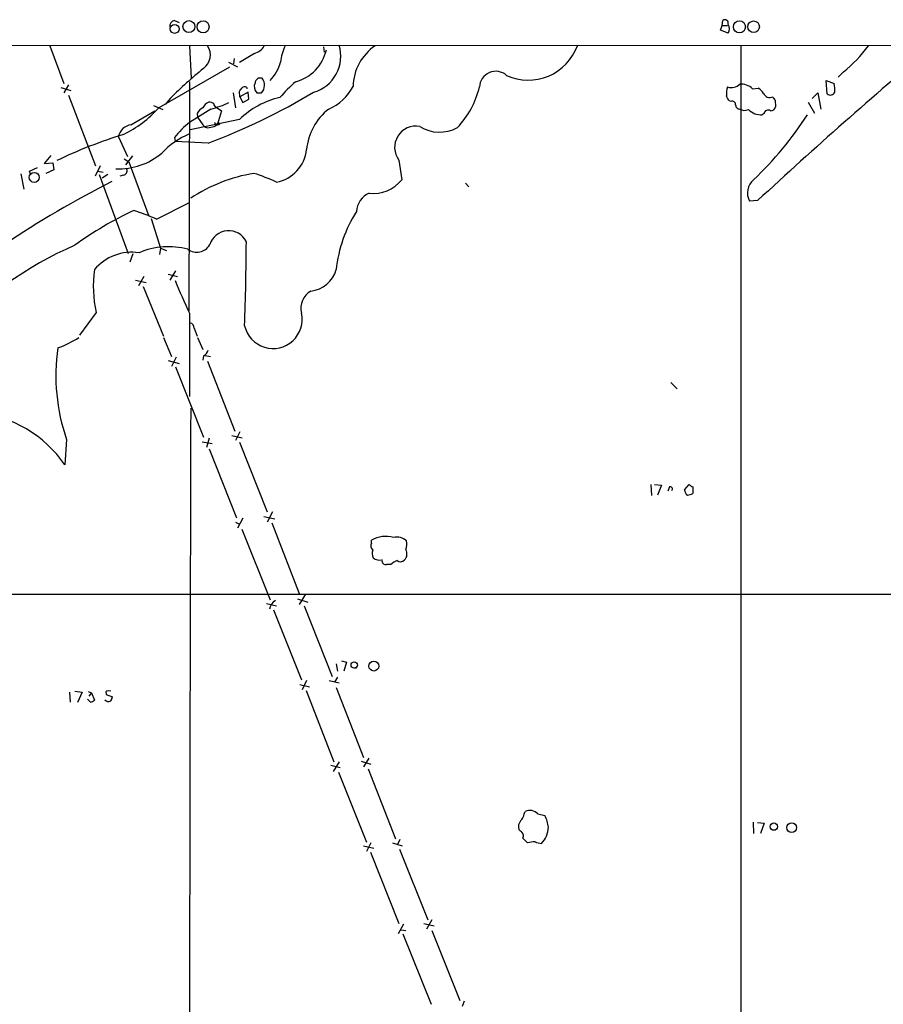
# Model space of a CAD drawing. Extents: x 4 to 1067, y 903 to 1812.
# Drawn here: x 678 to 804, y 1617 to 1761 of the extents above; entities that cross this region are included whole.
import ezdxf

# ---------------------------------------------------------------- set-up
doc = ezdxf.new("R2010")
doc.units = 0
doc.header["$MEASUREMENT"] = 0
doc.layers.add('MAIN', color=5, linetype='CONTINUOUS')

msp = doc.modelspace()

# ---------------------------------------------------------------- linework, layer by layer
at = {"layer": 'MAIN'}
for p, q in [((700.4473, 1760.9541), (701.1247, 1760.6154)), ((780.4573, 1760.1921), (780.542, 1760.9541)), ((780.2033, 1759.5148), (780.4573, 1760.1921)), ((781.304, 1759.0914), (780.2033, 1759.5148)), ((780.4573, 1760.1921), (781.2193, 1760.1921)), ((1054.354, 1757.1441), (583.7767, 1757.3134)), ((682.244, 1757.2288), (684.276, 1751.7254)), ((702.6487, 1757.2288), (702.9027, 1752.4874)), ((712.1313, 1756.1281), (709.93, 1754.7734)), ((722.2067, 1757.0594), (722.2913, 1756.2974)), ((783.1667, 1757.2288), (783.1667, 1534.7248)), ((708.3213, 1754.8581), (709.676, 1754.1808)), ((709.168, 1755.3661), (709.0833, 1754.6041)), ((708.4907, 1754.0961), (698.1613, 1748.1694)), ((798.1527, 1753.4188), (797.3907, 1752.6568)), ((702.6487, 1751.9794), (702.564, 1718.4514)), ((795.782, 1750.2014), (795.6127, 1752.1488)), ((795.6127, 1752.1488), (796.798, 1751.7254)), ((683.8527, 1751.1328), (685.292, 1750.7094)), ((684.9533, 1751.5561), (684.276, 1750.3708)), ((708.9987, 1750.3708), (709.3373, 1748.1694)), ((710.0147, 1749.7781), (709.93, 1750.5401)), ((711.2, 1750.4554), (710.0147, 1749.7781)), ((711.0307, 1751.1328), (711.0307, 1750.9634)), ((711.2847, 1749.4394), (711.2, 1750.4554)), ((712.47, 1750.3708), (713.1473, 1750.3708)), ((784.86, 1750.9634), (785.7067, 1751.0481)), ((793.5807, 1749.5241), (794.4273, 1750.3708)), ((794.4273, 1750.3708), (794.8507, 1748.0001)), ((684.9533, 1750.0321), (688.9327, 1739.7028)), ((699.8547, 1749.6088), (699.0927, 1748.6774)), ((710.0147, 1749.7781), (710.438, 1748.9314)), ((710.438, 1748.9314), (711.2847, 1749.4394)), ((781.7273, 1749.1008), (781.3887, 1749.2701)), ((788.162, 1749.2701), (788.2467, 1748.3388)), ((792.988, 1749.0161), (793.9193, 1747.4074)), ((694.0973, 1745.7141), (697.5687, 1747.7461)), ((697.3993, 1748.5081), (698.754, 1747.9154)), ((705.7813, 1748.0001), (702.6487, 1746.0528)), ((706.5433, 1748.2541), (707.3053, 1747.7461)), ((707.3053, 1747.7461), (706.7127, 1745.7988)), ((709.93, 1746.4761), (702.7333, 1744.9521)), ((703.7493, 1747.3228), (703.834, 1746.8148)), ((703.834, 1746.8148), (704.596, 1745.7141)), ((786.5533, 1747.3228), (786.2993, 1747.1534)), ((706.4587, 1745.6294), (706.7127, 1745.7988)), ((706.4587, 1745.5448), (706.7127, 1745.7988)), ((692.2347, 1744.0208), (693.5893, 1741.0574)), ((700.4473, 1743.8514), (700.532, 1743.2588)), ((705.358, 1743.0048), (700.532, 1743.2588)), ((682.4133, 1741.2268), (681.3973, 1740.0414)), ((693.0813, 1740.7188), (693.7587, 1740.2954)), ((693.3353, 1739.8721), (694.3513, 1741.1421)), ((693.7587, 1740.2954), (696.722, 1732.3368)), ((733.2133, 1740.5494), (733.6367, 1737.6708)), ((679.2807, 1738.9408), (680.466, 1739.4488)), ((679.45, 1738.3481), (679.2807, 1738.9408)), ((681.3973, 1740.0414), (682.6673, 1740.1261)), ((682.8367, 1739.1101), (681.6513, 1738.6021)), ((682.6673, 1740.1261), (682.8367, 1739.1101)), ((689.61, 1739.7028), (688.848, 1738.1788)), ((689.2713, 1738.9408), (690.0333, 1738.7714)), ((678.0107, 1738.5174), (678.434, 1736.3161)), ((689.4407, 1738.4328), (693.674, 1726.9181)), ((690.7107, 1738.4328), (689.864, 1737.9248)), ((692.9967, 1738.3481), (692.4887, 1738.1788)), ((742.95, 1737.1628), (743.458, 1736.6548)), ((785.622, 1734.6228), (784.4367, 1734.5381)), ((697.8227, 1731.9134), (702.564, 1734.2841)), ((697.0607, 1731.9981), (698.4153, 1727.6801)), ((698.4153, 1727.6801), (698.246, 1726.7488)), ((698.4153, 1727.6801), (699.262, 1727.3414)), ((694.3513, 1726.8334), (693.928, 1725.6481)), ((700.6167, 1724.3781), (699.77, 1723.0234)), ((694.7747, 1723.0234), (696.2987, 1722.6848)), ((695.96, 1723.5314), (695.198, 1722.1768)), ((699.516, 1723.8701), (700.8707, 1723.5314)), ((695.8753, 1722.0921), (698.8387, 1714.8108)), ((689.0173, 1718.2821), (686.562, 1714.9801)), ((702.6487, 1718.1974), (702.6487, 1706.0054)), ((703.326, 1715.9961), (703.7493, 1714.8108)), ((698.8387, 1714.6414), (700.024, 1711.8474)), ((703.834, 1714.6414), (704.596, 1712.8634)), ((700.7013, 1711.7628), (700.024, 1710.4081)), ((704.6807, 1711.9321), (704.596, 1711.3394)), ((704.9347, 1712.0168), (705.6967, 1711.8474)), ((699.516, 1711.2548), (701.1247, 1710.8314)), ((700.6167, 1710.3234), (704.6807, 1700.0788)), ((705.2733, 1711.1701), (709.2527, 1700.9254)), ((772.922, 1708.0374), (773.8533, 1707.1061)), ((705.5273, 1699.9094), (705.104, 1698.5548)), ((708.8293, 1700.3328), (710.3533, 1699.9941)), ((710.0147, 1700.8408), (709.3373, 1699.5708)), ((684.6993, 1699.7401), (684.4453, 1696.0148)), ((704.5113, 1699.4014), (705.9507, 1699.1474)), ((709.93, 1699.3168), (713.994, 1689.1568)), ((705.5273, 1698.3854), (709.5067, 1688.3101)), ((770.0433, 1693.1361), (770.128, 1691.5274)), ((770.5513, 1693.1361), (771.5673, 1693.0514)), ((771.5673, 1693.0514), (770.9747, 1691.6121)), ((772.7527, 1692.7974), (772.4987, 1692.2048)), ((774.954, 1692.3741), (775.6313, 1693.1361)), ((776.1393, 1692.7974), (776.1393, 1691.8661)), ((713.486, 1688.4794), (715.0947, 1688.1408)), ((714.756, 1689.1568), (713.994, 1687.6328)), ((709.3373, 1687.6328), (709.93, 1687.3788)), ((710.438, 1688.2254), (709.676, 1686.7861)), ((714.6713, 1687.5481), (718.6507, 1677.2188)), ((710.2687, 1686.6168), (714.4173, 1676.2874)), ((729.234, 1684.5848), (729.234, 1685.0081)), ((732.028, 1681.4521), (731.4353, 1681.4521)), ((625.856, 1677.1341), (851.662, 1677.1341)), ((719.582, 1677.1341), (718.6507, 1675.6101)), ((713.9093, 1675.7794), (715.3487, 1675.4408)), ((718.3967, 1676.4568), (719.9207, 1675.9488)), ((714.9253, 1674.8481), (718.9893, 1664.6034)), ((719.4127, 1675.4408), (723.4767, 1665.1114)), ((724.0693, 1666.9741), (724.2387, 1665.8734)), ((724.8313, 1667.3974), (725.5933, 1667.2281)), ((725.5933, 1667.2281), (725.17, 1665.8734)), ((726.694, 1666.3814), (727.0327, 1666.3814)), ((719.7513, 1664.5188), (719.074, 1663.1641)), ((723.0533, 1664.5188), (724.4927, 1664.1801)), ((724.2387, 1665.0268), (723.8153, 1664.2648)), ((685.1227, 1662.8254), (685.2073, 1661.3861)), ((685.8847, 1662.9948), (686.9853, 1662.8254)), ((686.9853, 1662.8254), (686.308, 1661.3014)), ((687.832, 1662.9101), (688.34, 1662.7408)), ((688.34, 1662.7408), (687.9167, 1662.2328)), ((688.34, 1662.7408), (688.7633, 1661.6401)), ((690.4567, 1662.6561), (690.4567, 1662.4868)), ((718.7353, 1663.9261), (720.1747, 1663.5874)), ((719.6667, 1663.0794), (723.7307, 1652.6654)), ((724.0693, 1663.5028), (728.0487, 1653.2581)), ((688.1707, 1661.3861), (687.7473, 1661.8094)), ((690.4567, 1662.4868), (691.388, 1662.1481)), ((724.4927, 1652.6654), (723.646, 1651.2261)), ((727.71, 1652.7501), (729.1493, 1652.3268)), ((728.8107, 1653.1734), (728.0487, 1651.9034)), ((723.3073, 1652.1574), (724.662, 1651.8188)), ((724.408, 1651.1414), (728.472, 1640.8968)), ((728.726, 1651.6494), (732.7053, 1641.4048)), ((751.5013, 1645.0454), (751.6707, 1645.3841)), ((753.5333, 1645.0454), (754.5493, 1644.7914)), ((784.9447, 1643.8601), (785.0293, 1642.1668)), ((750.9933, 1642.5054), (750.7393, 1642.7594)), ((785.622, 1643.7754), (786.5533, 1643.6908)), ((786.5533, 1643.6908), (786.0453, 1642.1668)), ((733.3827, 1641.3201), (733.044, 1640.5581)), ((728.0487, 1640.3888), (729.5727, 1640.0501)), ((729.1493, 1640.8121), (728.472, 1639.5421)), ((732.282, 1640.8121), (733.7213, 1640.3888)), ((733.298, 1639.8808), (737.4467, 1629.5514)), ((729.0647, 1639.4574), (733.2133, 1629.0434)), ((738.0393, 1629.5514), (737.2773, 1628.1968)), ((733.8907, 1628.9588), (733.1287, 1627.5194)), ((733.552, 1628.1121), (734.2293, 1628.0274)), ((736.854, 1629.0434), (738.378, 1628.7048)), ((738.0393, 1628.0274), (742.1033, 1617.7828)), ((733.806, 1627.5194), (737.9547, 1617.2748)), ((742.7807, 1617.6981), (742.442, 1616.9361))]:
    msp.add_line(p, q, dxfattribs=at)
for centre, radius in [((700.4704, 1759.7021), 0.647), ((702.5562, 1760.0398), 0.8747), ((704.6275, 1759.9964), 0.8833), ((782.9584, 1760.006), 0.8831), ((785.0307, 1760.0248), 0.8427), ((706.8608, 1745.82), 0.1496), ((679.9716, 1738.017), 0.7343), ((726.7038, 1666.7854), 0.4657), ((729.5673, 1666.6293), 0.7191), ((787.9966, 1643.1829), 0.5343), ((790.5915, 1643.0425), 0.7203)]:
    msp.add_circle(centre, radius, dxfattribs=at)
for centre, radius, start, end in [((700.6676, 1760.0735), 0.9078, 104.045429, 188.578205), ((780.8347, 1760.5442), 0.5037, 338.718275, 125.529744), ((780.3054, 1759.7264), 1.1834, 327.548117, 32.451883), ((703.2895, 1755.8807), 2.3985, 305.451318, 34.19824), ((711.5058, 1758.4376), 2.3927, 285.154309, 329.655138), ((723.1918, 1754.0685), 7.2934, 154.322081, 173.78482), ((716.5173, 1758.0361), 6.271, 285.02217, 347.099957), ((719.2895, 1755.699), 5.4479, 285.73939, 17.23758), ((733.9656, 1751.0994), 7.4437, 124.569652, 178.439573), ((752.1219, 1759.8639), 7.6378, 245.555362, 339.817635), ((1277.8849, 1203.2666), 724.3357, 130.1223895, 132.8128651), ((786.0624, 1768.6159), 19.4198, 308.504574, 324.100412), ((709.4695, 1756.7152), 6.733, 317.295612, 343.989029), ((760.7284, 1686.4294), 87.7339, 129.705165, 133.935201), ((747.3793, 1751.1061), 2.3999, 48.762195, 177.341824), ((713.3533, 1751.2687), 1.2596, 154.543695, 225.469627), ((712.9779, 1751.7678), 0.7631, 70.55122, 176.822252), ((712.052, 1751.4746), 1.555, 314.77854, 40.63966), ((732.3847, 1735.4514), 21.8176, 130.751122, 139.248878), ((792.3975, 1750.7941), 4.498, 355.681504, 11.949474), ((671.232, 1833.2439), 96.4763, 290.71527, 300.893582), ((583.0878, 1835.4767), 152.6538, 326.19278, 326.421942), ((710.6949, 1750.684), 0.5605, 53.195522, 139.492942), ((720.3607, 1754.3745), 6.8873, 292.251264, 333.506381), ((732.7139, 1754.0407), 12.5888, 315.968426, 347.039975), ((785.8956, 1749.9477), 4.8456, 164.809386, 180.003547), ((781.7696, 1752.8513), 1.7241, 251.386397, 315.40418), ((783.2005, 1749.2998), 2.3498, 45.070691, 94.960869), ((784.393, 1748.9724), 2.4565, 32.329512, 57.670488), ((787.3864, 1750.6732), 0.996, 202.870767, 296.017091), ((796.2307, 1750.7687), 0.7234, 231.658134, 334.334716), ((706.0357, 1747.5764), 1.557, 112.38634, 157.61366), ((705.3578, 1747.4915), 1.527, 56.315136, 86.812677), ((701.1046, 1765.3447), 17.964, 285.090047, 293.981725), ((718.6797, 1737.4255), 12.5885, 102.958899, 134.031552), ((611.9244, 1664.9488), 189.2835, 26.453817, 26.68304), ((781.9117, 1748.641), 0.4954, 354.416009, 111.852954), ((914.981, 1834.1912), 152.6259, 213.578027, 213.807231), ((685.0282, 1760.2135), 17.8196, 296.562607, 317.476695), ((705.1884, 1746.7302), 1.5564, 112.372926, 157.618864), ((706.6533, 1748.6943), 0.4537, 171.405541, 255.969882), ((728.2835, 1741.2782), 8.5692, 128.33234, 174.675422), ((782.9831, 1748.5785), 0.5786, 178.583743, 271.406357), ((783.7136, 1749.177), 1.3778, 238.673933, 293.696052), ((786.138, 1749.8135), 2.665, 225.416546, 273.469985), ((787.146, 1747.255), 0.5966, 55.406893, 173.4742), ((787.5199, 1748.487), 0.7418, 267.279935, 348.474956), ((712.2604, 1734.2397), 15.2294, 129.133442, 140.866558), ((706.2045, 1745.714), 0.2679, 341.592103, 71.54476), ((748.422, 1776.0786), 53.059, 313.62506, 326.964946), ((694.5385, 1743.3577), 2.3973, 100.604974, 163.942657), ((705.3438, 1746.1232), 0.8524, 208.681808, 282.43184), ((704.9772, 1749.1428), 3.8911, 278.127395, 292.379735), ((735.7119, 1742.3998), 3.1092, 79.822396, 216.522713), ((739.1561, 1750.0285), 5.4084, 237.639311, 298.837388), ((713.5576, 1677.3837), 69.9798, 107.086314, 115.654788), ((707.1354, 1733.4807), 11.7676, 112.41271, 136.604581), ((714.3685, 1742.657), 5.4143, 280.430163, 353.812195), ((692.357, 1748.859), 9.5907, 267.244875, 310.492628), ((692.9068, 1738.9778), 0.6361, 278.125007, 19.947705), ((761.9229, 1598.8597), 155.5159, 117.00697, 123.735641), ((715.9757, 1715.1255), 23.8031, 99.500865, 123.557415), ((703.4457, 1711.312), 28.6134, 65.418083, 72.506752), ((729.5439, 1740.89), 5.2071, 262.844685, 321.813109), ((786.6676, 1735.7385), 2.5334, 130.292935, 208.283753), ((730.1274, 1732.8814), 3.0976, 113.43831, 177.544675), ((717.5762, 1684.1084), 54.2209, 115.1642, 125.766836), ((685.9197, 1705.8933), 28.6134, 65.418083, 72.506752), ((743.1677, 1722.6148), 19.1959, 147.197486, 174.22181), ((708.362, 1727.3542), 2.8736, 25.944428, 163.130788), ((709.734, 1674.1975), 58.946, 113.865781, 136.2222), ((699.5669, 1717.0625), 10.8242, 74.855884, 113.315705), ((703.7041, 1729.2712), 2.1939, 233.357826, 330.416759), ((292.183, 1731.1346), 418.7706, 357.974684, 359.654776), ((694.225, 1719.9284), 7.153, 81.496642, 139.778552), ((705.9584, 1722.1067), 17.3675, 171.921312, 192.72175), ((719.9647, 1725.6472), 4.2494, 275.121063, 345.000316), ((775.2533, 1753.4534), 80.7119, 202.214067, 205.900703), ((721.9011, 1718.8653), 2.9874, 121.414382, 192.918859), ((714.8407, 1717.2661), 4.2493, 192.652825, 12.65312), ((702.5851, 1716.0313), 0.7418, 357.279935, 78.474956), ((679.266, 1725.2541), 12.8309, 288.933708, 304.195998), ((711.2235, 1709.0072), 28.0965, 171.588078, 199.258538), ((704.1022, 1713.0891), 1.2936, 296.565051, 346.120598), ((53640.497, 1556.1117), 52937.8864, 179.83959919, 180.06878231), ((669.8898, 1686.0913), 17.6164, 34.284984, 84.784076), ((772.8585, 1692.5011), 0.3147, 317.717737, 109.650149), ((860.5679, 1819.9781), 152.6536, 236.192738, 236.421901), ((775.9274, 1692.4163), 0.9743, 182.482401, 235.626552), ((775.2924, 1693.1367), 1.527, 273.187323, 303.684864), ((731.3506, 1681.3593), 4.2183, 74.874256, 120.117211), ((729.9439, 1684.181), 0.8167, 150.36824, 228.554055), ((732.9033, 1683.4197), 2.0619, 46.827718, 102.663236), ((732.7814, 1684.3878), 1.6235, 333.105086, 19.263065), ((730.547, 1683.1032), 1.2348, 157.848773, 210.95182), ((733.1324, 1683.0039), 1.2748, 316.687768, 30.630762), ((730.4193, 1683.4098), 1.3244, 225.318137, 284.816886), ((731.3506, 1682.0447), 0.5986, 171.865837, 278.134163), ((733.8768, 1679.5751), 2.6346, 110.380163, 134.566345), ((733.4635, 1682.6874), 0.8168, 231.881384, 316.909979), ((716.2379, 1674.5799), 1.9376, 123.115973, 169.506046), ((690.626, 1662.7831), 0.2117, 90, 216.875312), ((690.88, 1535.9949), 127.0002, 89.885409, 90.114591), ((688.1113, 1662.3431), 0.9588, 273.551733, 312.844497), ((690.8095, 1662.134), 0.6634, 218.082527, 299.285299), ((690.4305, 1662.2077), 0.9594, 317.162672, 356.438195), ((752.3792, 1643.9894), 1.5643, 42.458473, 116.930321), ((752.1363, 1643.1404), 1.448, 142.125016, 195.255119), ((750.0343, 1645.1439), 1.4703, 310.71119, 356.158708), ((750.2356, 1642.5744), 4.8501, 6.198776, 27.200623), ((750.6548, 1641.8281), 0.7572, 333.428181, 63.445101), ((751.7114, 1643.129), 3.346, 314.13182, 359.470878), ((582.3207, 1471.8008), 239.4975, 44.885425, 45.114575), ((753.1091, 1637.3245), 3.6569, 89.985899, 107.50245), ((754.1565, 1642.9843), 2.2598, 242.413275, 267.077961)]:
    msp.add_arc(centre, radius, start, end, dxfattribs=at)

doc.saveas('drawing.dxf')
